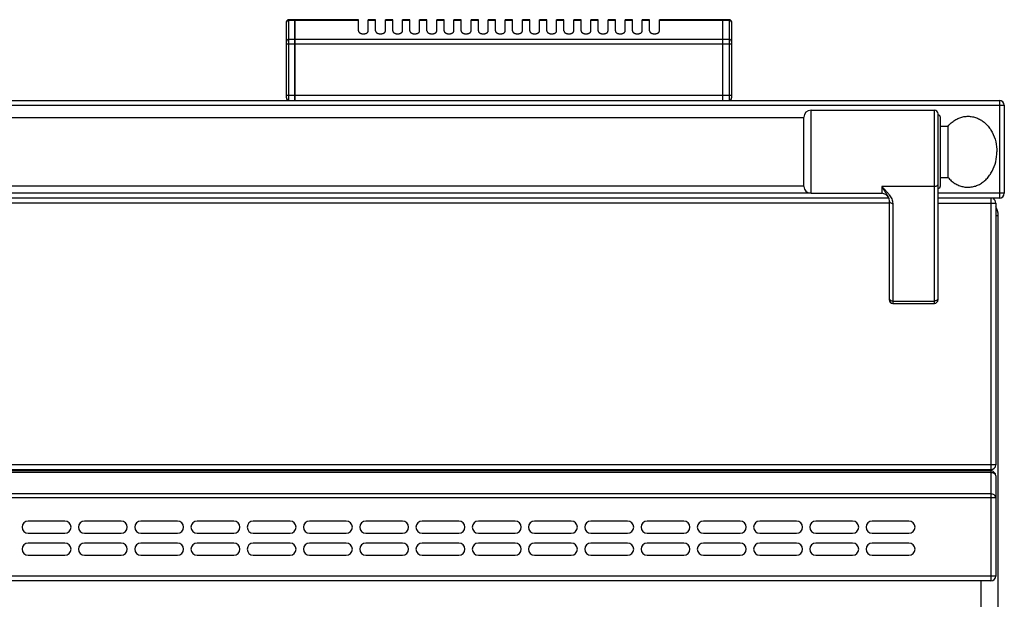
# Model space of a CAD drawing. Units: millimetres. Extents: x 376 to 2555, y -3 to 1916.
# Drawn here: x 1078 to 1481, y 1675 to 1912 of the extents above; entities that cross this region are included whole.
import ezdxf

# ---------------------------------------------------------------- set-up
doc = ezdxf.new("R2010")
doc.units = ezdxf.units.MM
doc.layers.add('AXES', color=7, linetype='Continuous')

msp = doc.modelspace()

# ---------------------------------------------------------------- linework, layer by layer
at = {"color": 7, "linetype": 'Continuous'}
for p, q in [((1190.75, 1912.48), (1188.25, 1912.48)), ((1190.75, 1879.48), (1190.75, 1912.48)), ((1190.85, 1912.38), (1190.75, 1912.38)), ((1216.75, 1912.48), (1190.85, 1912.48)), ((1190.85, 1879.48), (1190.85, 1912.48)), ((1365.65, 1912.48), (1339.75, 1912.48)), ((1365.65, 1879.48), (1365.65, 1912.48)), ((1365.75, 1912.38), (1365.65, 1912.38)), ((1368.25, 1912.48), (1365.75, 1912.48)), ((1365.75, 1879.48), (1365.75, 1912.48)), ((1187.25, 1880.48), (1187.25, 1911.48)), ((1369.25, 1911.48), (1369.25, 1880.48)), ((377.75, 1879.48), (1478.75, 1879.48)), ((1480.75, 1877.48), (1480.75, 1841.48)), ((1398.75, 1844.33), (1398.75, 1872.63)), ((1401.74, 1875.48), (1452.15, 1875.48)), ((1453.65, 1797.98), (1453.65, 1873.98)), ((1454.65, 1844.48), (1454.65, 1872.48)), ((1454.65, 1868.98), (1457.75, 1868.98)), ((1457.75, 1847.98), (1457.75, 1868.98)), ((1454.65, 1847.98), (1457.75, 1847.98)), ((1433.48, 1839.48), (423.02, 1839.48)), ((1401.74, 1841.48), (1430.65, 1841.48)), ((1433.47, 1839.49), (1433.48, 1839.48)), ((1478.75, 1839.48), (1453.65, 1839.48)), ((1433.65, 1838.59), (1433.65, 1797.98)), ((1477.25, 1837.48), (1477.25, 1730.48)), ((1478.25, 1031.48), (1478.25, 1832.48)), ((1435.15, 1796.48), (1452.15, 1796.48)), ((1475.25, 1728.48), (381.25, 1728.48)), ((1475.25, 1727.98), (381.25, 1727.98)), ((1477.25, 1725.98), (1477.25, 1684.98)), ((1475.25, 1682.98), (381.25, 1682.98))]:
    msp.add_line(p, q, dxfattribs=at)
at = {"color": 9, "linetype": 'Continuous', "true_color": 0xbdbabd}
for p, q in [((1188.25, 1879.48), (1188.25, 1912.48)), ((1190.75, 1912.21), (1188.25, 1912.21)), ((1190.85, 1912.12), (1190.75, 1912.12)), ((1216.75, 1912.21), (1190.85, 1912.21)), ((1365.65, 1912.21), (1339.75, 1912.21)), ((1365.75, 1912.12), (1365.65, 1912.12)), ((1368.25, 1912.21), (1365.75, 1912.21)), ((1368.25, 1912.48), (1368.25, 1879.48)), ((1190.75, 1904.39), (1188.25, 1904.39)), ((1190.85, 1904.31), (1190.75, 1904.31)), ((1365.65, 1904.39), (1190.85, 1904.39)), ((1365.75, 1904.31), (1365.65, 1904.31)), ((1368.25, 1904.39), (1365.75, 1904.39)), ((1187.25, 1902.66), (1369.25, 1902.66)), ((1369.25, 1881.48), (1187.25, 1881.48)), ((375.75, 1877.48), (1480.75, 1877.48)), ((1478.75, 1879.48), (1478.75, 1839.48)), ((1401.74, 1841.48), (1401.74, 1875.48)), ((1452.15, 1796.48), (1452.15, 1875.48)), ((1430.65, 1844.22), (1430.65, 1841.48)), ((1452.15, 1844.22), (1430.65, 1844.22)), ((1401.74, 1841.48), (454.75, 1841.48)), ((1480.75, 1841.48), (1453.65, 1841.48)), ((1475.25, 1839.48), (1475.25, 1728.48)), ((1433.65, 1837.48), (422.85, 1837.48)), ((1435.15, 1837.34), (1435.15, 1796.48)), ((1453.65, 1837.48), (1477.25, 1837.48)), ((1477.25, 1832.48), (1478.25, 1832.48)), ((1435.15, 1797.45), (1452.15, 1797.45)), ((1477.25, 1730.48), (379.25, 1730.48)), ((1475.25, 1727.39), (381.25, 1727.39)), ((1471.25, 1728.48), (1471.25, 1727.98)), ((1475.25, 1727.98), (1475.25, 1682.98)), ((379.25, 1717.15), (1477.25, 1717.15)), ((1475.25, 1718.56), (381.25, 1718.56)), ((1477.25, 1684.98), (379.25, 1684.98)), ((1471.25, 1056.48), (1471.25, 1682.98))]:
    msp.add_line(p, q, dxfattribs=at)
at = {"color": 7, "linetype": 'Continuous'}
msp.add_lwpolyline([(1433.48, 1839.48), (1433.59, 1839.1), (1433.65, 1838.59)], dxfattribs=at)
for centre, radius, start, end in [((1188.25, 1911.48), 1, 90, 180), ((1368.25, 1911.48), 1, 0, 90), ((1188.25, 1880.48), 1, 180, 270), ((1368.25, 1880.48), 1, 270, 0), ((1478.75, 1877.48), 2, 0, 90), ((1401.74, 1872.48), 3, 90, 177.134), ((1452.15, 1873.98), 1.5, 0, 90), ((1453.65, 1872.48), 1, 0, 90), ((1401.74, 1844.48), 3, 182.866, 270), ((1453.65, 1844.48), 1, 270, 0), ((1430.65, 1838.48), 3, 19.6598, 90), ((1478.75, 1841.48), 2, 270, 0), ((1475.25, 1837.48), 2, 0, 60.1603), ((1471.25, 1832.48), 7, 0, 29.4922), ((1435.15, 1797.98), 1.5, 180, 270), ((1452.15, 1797.98), 1.5, 270, 0), ((1475.25, 1730.48), 2, 270, 0), ((1475.25, 1725.98), 2, 0, 90), ((1475.25, 1684.98), 2, 270, 0)]:
    msp.add_arc(centre, radius, start, end, dxfattribs=at)
at = {"color": 9, "linetype": 'Continuous', "true_color": 0xbdbabd}
for points, knots in [([(1187.25, 1911.34), (1187.25, 1911.4), (1187.26, 1911.51), (1187.32, 1911.68), (1187.41, 1911.83), (1187.58, 1912.01), (1187.87, 1912.17), (1188.12, 1912.2), (1188.25, 1912.21)], [0, 0, 0, 0, 0.170646, 0.342128, 0.520232, 0.698914, 1.080648, 1.461532, 1.461532, 1.461532, 1.461532]), ([(1368.25, 1912.21), (1368.38, 1912.2), (1368.63, 1912.17), (1368.91, 1912.01), (1369.08, 1911.83), (1369.18, 1911.68), (1369.24, 1911.51), (1369.24, 1911.4), (1369.25, 1911.34)], [0, 0, 0, 0, 0.380884, 0.762618, 0.9413, 1.119404, 1.290886, 1.461532, 1.461532, 1.461532, 1.461532]), ([(1188.25, 1904.39), (1188.12, 1904.38), (1187.87, 1904.36), (1187.58, 1904.19), (1187.41, 1904.02), (1187.32, 1903.86), (1187.26, 1903.7), (1187.25, 1903.59), (1187.25, 1903.53)], [0, 0, 0, 0, 0.380884, 0.762618, 0.9413, 1.119404, 1.290886, 1.461532, 1.461532, 1.461532, 1.461532]), ([(1369.25, 1903.53), (1369.24, 1903.59), (1369.24, 1903.7), (1369.18, 1903.86), (1369.08, 1904.02), (1368.91, 1904.19), (1368.63, 1904.36), (1368.38, 1904.38), (1368.25, 1904.39)], [0, 0, 0, 0, 0.170646, 0.342128, 0.520232, 0.698914, 1.080648, 1.461532, 1.461532, 1.461532, 1.461532]), ([(1430.65, 1844.22), (1430.91, 1843.79), (1431.45, 1842.94), (1432.12, 1841.91), (1432.63, 1841.11), (1432.96, 1840.57), (1433.25, 1840.03), (1433.4, 1839.67), (1433.47, 1839.49)], [0, 0, 0, 0, 1.514235, 3.028446, 3.687601, 4.347409, 4.935833, 5.522869, 5.522869, 5.522869, 5.522869]), ([(1430.65, 1844.22), (1430.91, 1843.95), (1431.45, 1843.42), (1432.23, 1842.6), (1432.97, 1841.78), (1433.64, 1840.94), (1434.25, 1840.08), (1434.72, 1839.2), (1435.07, 1838.28), (1435.12, 1837.65), (1435.15, 1837.34)], [0, 0, 0, 0, 1.136203, 2.272571, 3.371271, 4.469525, 5.494398, 6.522167, 7.471355, 8.411426, 8.411426, 8.411426, 8.411426]), ([(1453.65, 1845.48), (1453.64, 1845.4), (1453.63, 1845.23), (1453.54, 1844.99), (1453.4, 1844.77), (1453.14, 1844.51), (1452.72, 1844.28), (1452.34, 1844.24), (1452.15, 1844.22)], [0, 0, 0, 0, 0.248289, 0.497887, 0.759746, 1.022475, 1.592408, 2.161586, 2.161586, 2.161586, 2.161586]), ([(1433.65, 1838.59), (1433.65, 1838.51), (1433.67, 1838.34), (1433.76, 1838.1), (1433.9, 1837.88), (1434.16, 1837.63), (1434.58, 1837.39), (1434.96, 1837.35), (1435.15, 1837.34)], [0, 0, 0, 0, 0.248249, 0.497807, 0.759625, 1.022314, 1.592148, 2.161227, 2.161227, 2.161227, 2.161227]), ([(1433.65, 1798.7), (1433.65, 1798.62), (1433.67, 1798.45), (1433.76, 1798.21), (1433.9, 1798), (1434.16, 1797.74), (1434.58, 1797.5), (1434.96, 1797.46), (1435.15, 1797.45)], [0, 0, 0, 0, 0.248289, 0.497887, 0.759746, 1.022476, 1.592409, 2.161586, 2.161586, 2.161586, 2.161586]), ([(1453.65, 1798.7), (1453.64, 1798.62), (1453.63, 1798.45), (1453.54, 1798.21), (1453.4, 1798), (1453.14, 1797.74), (1452.72, 1797.5), (1452.34, 1797.46), (1452.15, 1797.45)], [0, 0, 0, 0, 0.248289, 0.497887, 0.759746, 1.022476, 1.592408, 2.161586, 2.161586, 2.161586, 2.161586]), ([(1475.25, 1727.39), (1475.42, 1727.38), (1475.76, 1727.37), (1476.09, 1727.26), (1476.25, 1727.2)], [0, 0, 0, 0, 0.511506, 1.022458, 1.022458, 1.022458, 1.022458]), ([(1476.25, 1727.2), (1476.32, 1727.17), (1476.47, 1727.11), (1476.77, 1726.92), (1477.13, 1726.57), (1477.21, 1726.17), (1477.25, 1725.98)], [0, 0, 0, 0, 0.234876, 0.472256, 1.077455, 1.661097, 1.661097, 1.661097, 1.661097]), ([(1477.25, 1717.15), (1477.21, 1717.34), (1477.13, 1717.74), (1476.64, 1718.21), (1476, 1718.52), (1475.5, 1718.55), (1475.25, 1718.56)], [0, 0, 0, 0, 0.579462, 1.188382, 1.938948, 2.681692, 2.681692, 2.681692, 2.681692])]:
    msp.add_open_spline(points, degree=3, knots=knots, dxfattribs=at)
at = {"color": 7, "linetype": 'Continuous'}
for points in [[(1457.75, 1868.98), (1458.17, 1869.43), (1459.02, 1870.34), (1460.5, 1871.43), (1462.11, 1872.26), (1463.79, 1872.8), (1465.53, 1873.02), (1467.27, 1872.94), (1468.97, 1872.54), (1470.62, 1871.84), (1472.15, 1870.86), (1473.56, 1869.61), (1474.8, 1868.14), (1476.21, 1865.86), (1477.47, 1862.62), (1477.65, 1859.86), (1477.75, 1858.48)], [(1457.75, 1847.98), (1458.17, 1847.52), (1459.02, 1846.61), (1460.5, 1845.52), (1462.11, 1844.69), (1463.79, 1844.16), (1465.53, 1843.94), (1467.27, 1844.02), (1468.97, 1844.42), (1470.62, 1845.12), (1472.15, 1846.1), (1473.56, 1847.35), (1474.8, 1848.82), (1476.21, 1851.1), (1477.47, 1854.33), (1477.65, 1857.1), (1477.75, 1858.48)]]:
    msp.add_open_spline(points, degree=3, knots=[0, 0, 0, 0, 1.860445, 3.724401, 5.493603, 7.261033, 8.987156, 10.713341, 12.466384, 14.220283, 16.058932, 17.897461, 19.843703, 21.794601, 25.937786, 30.073931, 30.073931, 30.073931, 30.073931], dxfattribs=at)
at = {"layer": 'AXES', "color": 7, "linetype": 'Continuous'}
for p, q in [((1216.75, 1907.86), (1216.75, 1912.48)), ((1223.75, 1912.48), (1220.75, 1912.48)), ((1220.75, 1907.86), (1220.75, 1912.48)), ((1223.75, 1907.86), (1223.75, 1912.48)), ((1230.75, 1912.48), (1227.75, 1912.48)), ((1227.75, 1907.86), (1227.75, 1912.48)), ((1230.75, 1907.86), (1230.75, 1912.48)), ((1237.75, 1912.48), (1234.75, 1912.48)), ((1234.75, 1907.86), (1234.75, 1912.48)), ((1237.75, 1907.86), (1237.75, 1912.48)), ((1244.75, 1912.48), (1241.75, 1912.48)), ((1241.75, 1907.86), (1241.75, 1912.48)), ((1244.75, 1907.86), (1244.75, 1912.48)), ((1251.75, 1912.48), (1248.75, 1912.48)), ((1248.75, 1907.86), (1248.75, 1912.48)), ((1251.75, 1907.86), (1251.75, 1912.48)), ((1258.75, 1912.48), (1255.75, 1912.48)), ((1255.75, 1907.86), (1255.75, 1912.48)), ((1258.75, 1907.86), (1258.75, 1912.48)), ((1265.75, 1912.48), (1262.75, 1912.48)), ((1262.75, 1907.86), (1262.75, 1912.48)), ((1265.75, 1907.86), (1265.75, 1912.48)), ((1272.75, 1912.48), (1269.75, 1912.48)), ((1269.75, 1907.86), (1269.75, 1912.48)), ((1272.75, 1907.86), (1272.75, 1912.48)), ((1279.75, 1912.48), (1276.75, 1912.48)), ((1276.75, 1907.86), (1276.75, 1912.48)), ((1279.75, 1907.86), (1279.75, 1912.48)), ((1286.75, 1912.48), (1283.75, 1912.48)), ((1283.75, 1907.86), (1283.75, 1912.48)), ((1286.75, 1907.86), (1286.75, 1912.48)), ((1293.75, 1912.48), (1290.75, 1912.48)), ((1290.75, 1907.86), (1290.75, 1912.48)), ((1293.75, 1907.86), (1293.75, 1912.48)), ((1300.75, 1912.48), (1297.75, 1912.48)), ((1297.75, 1907.86), (1297.75, 1912.48)), ((1300.75, 1907.86), (1300.75, 1912.48)), ((1307.75, 1912.48), (1304.75, 1912.48)), ((1304.75, 1907.86), (1304.75, 1912.48)), ((1307.75, 1907.86), (1307.75, 1912.48)), ((1314.75, 1912.48), (1311.75, 1912.48)), ((1311.75, 1907.86), (1311.75, 1912.48)), ((1314.75, 1907.86), (1314.75, 1912.48)), ((1321.75, 1912.48), (1318.75, 1912.48)), ((1318.75, 1907.86), (1318.75, 1912.48)), ((1321.75, 1907.86), (1321.75, 1912.48)), ((1328.75, 1912.48), (1325.75, 1912.48)), ((1325.75, 1907.86), (1325.75, 1912.48)), ((1328.75, 1907.86), (1328.75, 1912.48)), ((1335.75, 1912.48), (1332.75, 1912.48)), ((1332.75, 1907.86), (1332.75, 1912.48)), ((1335.75, 1907.86), (1335.75, 1912.48)), ((1339.75, 1907.86), (1339.75, 1912.48)), ((457.75, 1872.48), (1398.75, 1872.48)), ((457.75, 1844.48), (1398.75, 1844.48)), ((1096.75, 1707.48), (1081.75, 1707.48)), ((1119.75, 1707.48), (1104.75, 1707.48)), ((1142.75, 1707.48), (1127.75, 1707.48)), ((1165.75, 1707.48), (1150.75, 1707.48)), ((1188.75, 1707.48), (1173.75, 1707.48)), ((1211.75, 1707.48), (1196.75, 1707.48)), ((1234.75, 1707.48), (1219.75, 1707.48)), ((1257.75, 1707.48), (1242.75, 1707.48)), ((1280.75, 1707.48), (1265.75, 1707.48)), ((1303.75, 1707.48), (1288.75, 1707.48)), ((1326.75, 1707.48), (1311.75, 1707.48)), ((1349.75, 1707.48), (1334.75, 1707.48)), ((1372.75, 1707.48), (1357.75, 1707.48)), ((1395.75, 1707.48), (1380.75, 1707.48)), ((1418.75, 1707.48), (1403.75, 1707.48)), ((1441.75, 1707.48), (1426.75, 1707.48)), ((1081.75, 1702.48), (1096.75, 1702.48)), ((1104.75, 1702.48), (1119.75, 1702.48)), ((1127.75, 1702.48), (1142.75, 1702.48)), ((1150.75, 1702.48), (1165.75, 1702.48)), ((1173.75, 1702.48), (1188.75, 1702.48)), ((1196.75, 1702.48), (1211.75, 1702.48)), ((1219.75, 1702.48), (1234.75, 1702.48)), ((1242.75, 1702.48), (1257.75, 1702.48)), ((1265.75, 1702.48), (1280.75, 1702.48)), ((1288.75, 1702.48), (1303.75, 1702.48)), ((1311.75, 1702.48), (1326.75, 1702.48)), ((1334.75, 1702.48), (1349.75, 1702.48)), ((1357.75, 1702.48), (1372.75, 1702.48)), ((1380.75, 1702.48), (1395.75, 1702.48)), ((1403.75, 1702.48), (1418.75, 1702.48)), ((1426.75, 1702.48), (1441.75, 1702.48)), ((1096.75, 1698.48), (1081.75, 1698.48)), ((1119.75, 1698.48), (1104.75, 1698.48)), ((1142.75, 1698.48), (1127.75, 1698.48)), ((1165.75, 1698.48), (1150.75, 1698.48)), ((1188.75, 1698.48), (1173.75, 1698.48)), ((1211.75, 1698.48), (1196.75, 1698.48)), ((1234.75, 1698.48), (1219.75, 1698.48)), ((1257.75, 1698.48), (1242.75, 1698.48)), ((1280.75, 1698.48), (1265.75, 1698.48)), ((1303.75, 1698.48), (1288.75, 1698.48)), ((1326.75, 1698.48), (1311.75, 1698.48)), ((1349.75, 1698.48), (1334.75, 1698.48)), ((1372.75, 1698.48), (1357.75, 1698.48)), ((1395.75, 1698.48), (1380.75, 1698.48)), ((1418.75, 1698.48), (1403.75, 1698.48)), ((1441.75, 1698.48), (1426.75, 1698.48)), ((1081.75, 1693.48), (1096.75, 1693.48)), ((1104.75, 1693.48), (1119.75, 1693.48)), ((1127.75, 1693.48), (1142.75, 1693.48)), ((1150.75, 1693.48), (1165.75, 1693.48)), ((1173.75, 1693.48), (1188.75, 1693.48)), ((1196.75, 1693.48), (1211.75, 1693.48)), ((1219.75, 1693.48), (1234.75, 1693.48)), ((1242.75, 1693.48), (1257.75, 1693.48)), ((1265.75, 1693.48), (1280.75, 1693.48)), ((1288.75, 1693.48), (1303.75, 1693.48)), ((1311.75, 1693.48), (1326.75, 1693.48)), ((1334.75, 1693.48), (1349.75, 1693.48)), ((1357.75, 1693.48), (1372.75, 1693.48)), ((1380.75, 1693.48), (1395.75, 1693.48)), ((1403.75, 1693.48), (1418.75, 1693.48)), ((1426.75, 1693.48), (1441.75, 1693.48))]:
    msp.add_line(p, q, dxfattribs=at)
at = {"layer": 'AXES', "color": 9, "linetype": 'Continuous', "true_color": 0xbdbabd}
for p, q in [((1223.75, 1912.21), (1220.75, 1912.21)), ((1230.75, 1912.21), (1227.75, 1912.21)), ((1237.75, 1912.21), (1234.75, 1912.21)), ((1244.75, 1912.21), (1241.75, 1912.21)), ((1251.75, 1912.21), (1248.75, 1912.21)), ((1258.75, 1912.21), (1255.75, 1912.21)), ((1265.75, 1912.21), (1262.75, 1912.21)), ((1272.75, 1912.21), (1269.75, 1912.21)), ((1279.75, 1912.21), (1276.75, 1912.21)), ((1286.75, 1912.21), (1283.75, 1912.21)), ((1293.75, 1912.21), (1290.75, 1912.21)), ((1300.75, 1912.21), (1297.75, 1912.21)), ((1307.75, 1912.21), (1304.75, 1912.21)), ((1314.75, 1912.21), (1311.75, 1912.21)), ((1321.75, 1912.21), (1318.75, 1912.21)), ((1328.75, 1912.21), (1325.75, 1912.21)), ((1335.75, 1912.21), (1332.75, 1912.21))]:
    msp.add_line(p, q, dxfattribs=at)
at = {"layer": 'AXES', "color": 7, "linetype": 'Continuous'}
for centre, start, end in [((1081.75, 1704.98), 90, 270), ((1096.75, 1704.98), 270, 90), ((1104.75, 1704.98), 90, 270), ((1119.75, 1704.98), 270, 90), ((1127.75, 1704.98), 90, 270), ((1142.75, 1704.98), 270, 90), ((1150.75, 1704.98), 90, 270), ((1165.75, 1704.98), 270, 90), ((1173.75, 1704.98), 90, 270), ((1188.75, 1704.98), 270, 90), ((1196.75, 1704.98), 90, 270), ((1211.75, 1704.98), 270, 90), ((1219.75, 1704.98), 90, 270), ((1234.75, 1704.98), 270, 90), ((1242.75, 1704.98), 90, 270), ((1257.75, 1704.98), 270, 90), ((1265.75, 1704.98), 90, 270), ((1280.75, 1704.98), 270, 90), ((1288.75, 1704.98), 90, 270), ((1303.75, 1704.98), 270, 90), ((1311.75, 1704.98), 90, 270), ((1326.75, 1704.98), 270, 90), ((1334.75, 1704.98), 90, 270), ((1349.75, 1704.98), 270, 90), ((1357.75, 1704.98), 90, 270), ((1372.75, 1704.98), 270, 90), ((1380.75, 1704.98), 90, 270), ((1395.75, 1704.98), 270, 90), ((1403.75, 1704.98), 90, 270), ((1418.75, 1704.98), 270, 90), ((1426.75, 1704.98), 90, 270), ((1441.75, 1704.98), 270, 90), ((1081.75, 1695.98), 90, 270), ((1096.75, 1695.98), 270, 90), ((1104.75, 1695.98), 90, 270), ((1119.75, 1695.98), 270, 90), ((1127.75, 1695.98), 90, 270), ((1142.75, 1695.98), 270, 90), ((1150.75, 1695.98), 90, 270), ((1165.75, 1695.98), 270, 90), ((1173.75, 1695.98), 90, 270), ((1188.75, 1695.98), 270, 90), ((1196.75, 1695.98), 90, 270), ((1211.75, 1695.98), 270, 90), ((1219.75, 1695.98), 90, 270), ((1234.75, 1695.98), 270, 90), ((1242.75, 1695.98), 90, 270), ((1257.75, 1695.98), 270, 90), ((1265.75, 1695.98), 90, 270), ((1280.75, 1695.98), 270, 90), ((1288.75, 1695.98), 90, 270), ((1303.75, 1695.98), 270, 90), ((1311.75, 1695.98), 90, 270), ((1326.75, 1695.98), 270, 90), ((1334.75, 1695.98), 90, 270), ((1349.75, 1695.98), 270, 90), ((1357.75, 1695.98), 90, 270), ((1372.75, 1695.98), 270, 90), ((1380.75, 1695.98), 90, 270), ((1395.75, 1695.98), 270, 90), ((1403.75, 1695.98), 90, 270), ((1418.75, 1695.98), 270, 90), ((1426.75, 1695.98), 90, 270), ((1441.75, 1695.98), 270, 90)]:
    msp.add_arc(centre, 2.5, start, end, dxfattribs=at)
for points in [[(1216.75, 1907.86), (1216.75, 1907.79), (1216.77, 1907.65), (1216.85, 1907.49), (1216.94, 1907.37), (1217.02, 1907.28), (1217.11, 1907.19), (1217.22, 1907.11), (1217.34, 1907.04), (1217.47, 1906.97), (1217.6, 1906.91), (1217.75, 1906.86), (1217.9, 1906.81), (1218.07, 1906.77), (1218.23, 1906.74), (1218.4, 1906.72), (1218.57, 1906.71), (1218.75, 1906.7), (1218.92, 1906.71), (1219.09, 1906.72), (1219.26, 1906.74), (1219.43, 1906.77), (1219.59, 1906.81), (1219.75, 1906.86), (1219.89, 1906.91), (1220.03, 1906.97), (1220.16, 1907.04), (1220.28, 1907.11), (1220.39, 1907.19), (1220.48, 1907.28), (1220.56, 1907.37), (1220.63, 1907.46), (1220.68, 1907.56), (1220.72, 1907.66), (1220.74, 1907.76), (1220.75, 1907.82), (1220.75, 1907.86)], [(1223.75, 1907.86), (1223.75, 1907.79), (1223.77, 1907.65), (1223.85, 1907.49), (1223.94, 1907.37), (1224.02, 1907.28), (1224.11, 1907.19), (1224.22, 1907.11), (1224.34, 1907.04), (1224.47, 1906.97), (1224.6, 1906.91), (1224.75, 1906.86), (1224.9, 1906.81), (1225.07, 1906.77), (1225.23, 1906.74), (1225.4, 1906.72), (1225.57, 1906.71), (1225.75, 1906.7), (1225.92, 1906.71), (1226.09, 1906.72), (1226.26, 1906.74), (1226.43, 1906.77), (1226.59, 1906.81), (1226.75, 1906.86), (1226.89, 1906.91), (1227.03, 1906.97), (1227.16, 1907.04), (1227.28, 1907.11), (1227.39, 1907.19), (1227.48, 1907.28), (1227.56, 1907.37), (1227.63, 1907.46), (1227.68, 1907.56), (1227.72, 1907.66), (1227.74, 1907.76), (1227.75, 1907.82), (1227.75, 1907.86)], [(1230.75, 1907.86), (1230.75, 1907.79), (1230.77, 1907.65), (1230.85, 1907.49), (1230.94, 1907.37), (1231.02, 1907.28), (1231.11, 1907.19), (1231.22, 1907.11), (1231.34, 1907.04), (1231.47, 1906.97), (1231.6, 1906.91), (1231.75, 1906.86), (1231.9, 1906.81), (1232.07, 1906.77), (1232.23, 1906.74), (1232.4, 1906.72), (1232.57, 1906.71), (1232.75, 1906.7), (1232.92, 1906.71), (1233.09, 1906.72), (1233.26, 1906.74), (1233.43, 1906.77), (1233.59, 1906.81), (1233.75, 1906.86), (1233.89, 1906.91), (1234.03, 1906.97), (1234.16, 1907.04), (1234.28, 1907.11), (1234.39, 1907.19), (1234.48, 1907.28), (1234.56, 1907.37), (1234.63, 1907.46), (1234.68, 1907.56), (1234.72, 1907.66), (1234.74, 1907.76), (1234.75, 1907.82), (1234.75, 1907.86)], [(1237.75, 1907.86), (1237.75, 1907.79), (1237.77, 1907.65), (1237.85, 1907.49), (1237.94, 1907.37), (1238.02, 1907.28), (1238.11, 1907.19), (1238.22, 1907.11), (1238.34, 1907.04), (1238.47, 1906.97), (1238.6, 1906.91), (1238.75, 1906.86), (1238.9, 1906.81), (1239.07, 1906.77), (1239.23, 1906.74), (1239.4, 1906.72), (1239.57, 1906.71), (1239.75, 1906.7), (1239.92, 1906.71), (1240.09, 1906.72), (1240.26, 1906.74), (1240.43, 1906.77), (1240.59, 1906.81), (1240.75, 1906.86), (1240.89, 1906.91), (1241.03, 1906.97), (1241.16, 1907.04), (1241.28, 1907.11), (1241.39, 1907.19), (1241.48, 1907.28), (1241.56, 1907.37), (1241.63, 1907.46), (1241.68, 1907.56), (1241.72, 1907.66), (1241.74, 1907.76), (1241.75, 1907.82), (1241.75, 1907.86)], [(1244.75, 1907.86), (1244.75, 1907.79), (1244.77, 1907.65), (1244.85, 1907.49), (1244.94, 1907.37), (1245.02, 1907.28), (1245.11, 1907.19), (1245.22, 1907.11), (1245.34, 1907.04), (1245.47, 1906.97), (1245.6, 1906.91), (1245.75, 1906.86), (1245.9, 1906.81), (1246.07, 1906.77), (1246.23, 1906.74), (1246.4, 1906.72), (1246.57, 1906.71), (1246.75, 1906.7), (1246.92, 1906.71), (1247.09, 1906.72), (1247.26, 1906.74), (1247.43, 1906.77), (1247.59, 1906.81), (1247.75, 1906.86), (1247.89, 1906.91), (1248.03, 1906.97), (1248.16, 1907.04), (1248.28, 1907.11), (1248.39, 1907.19), (1248.48, 1907.28), (1248.56, 1907.37), (1248.63, 1907.46), (1248.68, 1907.56), (1248.72, 1907.66), (1248.74, 1907.76), (1248.75, 1907.82), (1248.75, 1907.86)], [(1251.75, 1907.86), (1251.75, 1907.79), (1251.77, 1907.65), (1251.85, 1907.49), (1251.94, 1907.37), (1252.02, 1907.28), (1252.11, 1907.19), (1252.22, 1907.11), (1252.34, 1907.04), (1252.47, 1906.97), (1252.6, 1906.91), (1252.75, 1906.86), (1252.9, 1906.81), (1253.07, 1906.77), (1253.23, 1906.74), (1253.4, 1906.72), (1253.57, 1906.71), (1253.75, 1906.7), (1253.92, 1906.71), (1254.09, 1906.72), (1254.26, 1906.74), (1254.43, 1906.77), (1254.59, 1906.81), (1254.75, 1906.86), (1254.89, 1906.91), (1255.03, 1906.97), (1255.16, 1907.04), (1255.28, 1907.11), (1255.39, 1907.19), (1255.48, 1907.28), (1255.56, 1907.37), (1255.63, 1907.46), (1255.68, 1907.56), (1255.72, 1907.66), (1255.74, 1907.76), (1255.75, 1907.82), (1255.75, 1907.86)], [(1258.75, 1907.86), (1258.75, 1907.79), (1258.77, 1907.65), (1258.85, 1907.49), (1258.94, 1907.37), (1259.02, 1907.28), (1259.11, 1907.19), (1259.22, 1907.11), (1259.34, 1907.04), (1259.47, 1906.97), (1259.6, 1906.91), (1259.75, 1906.86), (1259.9, 1906.81), (1260.07, 1906.77), (1260.23, 1906.74), (1260.4, 1906.72), (1260.57, 1906.71), (1260.75, 1906.7), (1260.92, 1906.71), (1261.09, 1906.72), (1261.26, 1906.74), (1261.43, 1906.77), (1261.59, 1906.81), (1261.75, 1906.86), (1261.89, 1906.91), (1262.03, 1906.97), (1262.16, 1907.04), (1262.28, 1907.11), (1262.39, 1907.19), (1262.48, 1907.28), (1262.56, 1907.37), (1262.63, 1907.46), (1262.68, 1907.56), (1262.72, 1907.66), (1262.74, 1907.76), (1262.75, 1907.82), (1262.75, 1907.86)], [(1265.75, 1907.86), (1265.75, 1907.79), (1265.77, 1907.65), (1265.85, 1907.49), (1265.94, 1907.37), (1266.02, 1907.28), (1266.11, 1907.19), (1266.22, 1907.11), (1266.34, 1907.04), (1266.47, 1906.97), (1266.6, 1906.91), (1266.75, 1906.86), (1266.9, 1906.81), (1267.07, 1906.77), (1267.23, 1906.74), (1267.4, 1906.72), (1267.57, 1906.71), (1267.75, 1906.7), (1267.92, 1906.71), (1268.09, 1906.72), (1268.26, 1906.74), (1268.43, 1906.77), (1268.59, 1906.81), (1268.75, 1906.86), (1268.89, 1906.91), (1269.03, 1906.97), (1269.16, 1907.04), (1269.28, 1907.11), (1269.39, 1907.19), (1269.48, 1907.28), (1269.56, 1907.37), (1269.63, 1907.46), (1269.68, 1907.56), (1269.72, 1907.66), (1269.74, 1907.76), (1269.75, 1907.82), (1269.75, 1907.86)], [(1272.75, 1907.86), (1272.75, 1907.79), (1272.77, 1907.65), (1272.85, 1907.49), (1272.94, 1907.37), (1273.02, 1907.28), (1273.11, 1907.19), (1273.22, 1907.11), (1273.34, 1907.04), (1273.47, 1906.97), (1273.6, 1906.91), (1273.75, 1906.86), (1273.9, 1906.81), (1274.07, 1906.77), (1274.23, 1906.74), (1274.4, 1906.72), (1274.57, 1906.71), (1274.75, 1906.7), (1274.92, 1906.71), (1275.09, 1906.72), (1275.26, 1906.74), (1275.43, 1906.77), (1275.59, 1906.81), (1275.75, 1906.86), (1275.89, 1906.91), (1276.03, 1906.97), (1276.16, 1907.04), (1276.28, 1907.11), (1276.39, 1907.19), (1276.48, 1907.28), (1276.56, 1907.37), (1276.63, 1907.46), (1276.68, 1907.56), (1276.72, 1907.66), (1276.74, 1907.76), (1276.75, 1907.82), (1276.75, 1907.86)], [(1279.75, 1907.86), (1279.75, 1907.79), (1279.77, 1907.65), (1279.85, 1907.49), (1279.94, 1907.37), (1280.02, 1907.28), (1280.11, 1907.19), (1280.22, 1907.11), (1280.34, 1907.04), (1280.47, 1906.97), (1280.6, 1906.91), (1280.75, 1906.86), (1280.9, 1906.81), (1281.07, 1906.77), (1281.23, 1906.74), (1281.4, 1906.72), (1281.57, 1906.71), (1281.75, 1906.7), (1281.92, 1906.71), (1282.09, 1906.72), (1282.26, 1906.74), (1282.43, 1906.77), (1282.59, 1906.81), (1282.75, 1906.86), (1282.89, 1906.91), (1283.03, 1906.97), (1283.16, 1907.04), (1283.28, 1907.11), (1283.39, 1907.19), (1283.48, 1907.28), (1283.56, 1907.37), (1283.63, 1907.46), (1283.68, 1907.56), (1283.72, 1907.66), (1283.74, 1907.76), (1283.75, 1907.82), (1283.75, 1907.86)], [(1286.75, 1907.86), (1286.75, 1907.79), (1286.77, 1907.65), (1286.85, 1907.49), (1286.94, 1907.37), (1287.02, 1907.28), (1287.11, 1907.19), (1287.22, 1907.11), (1287.34, 1907.04), (1287.47, 1906.97), (1287.6, 1906.91), (1287.75, 1906.86), (1287.9, 1906.81), (1288.07, 1906.77), (1288.23, 1906.74), (1288.4, 1906.72), (1288.57, 1906.71), (1288.75, 1906.7), (1288.92, 1906.71), (1289.09, 1906.72), (1289.26, 1906.74), (1289.43, 1906.77), (1289.59, 1906.81), (1289.75, 1906.86), (1289.89, 1906.91), (1290.03, 1906.97), (1290.16, 1907.04), (1290.28, 1907.11), (1290.39, 1907.19), (1290.48, 1907.28), (1290.56, 1907.37), (1290.63, 1907.46), (1290.68, 1907.56), (1290.72, 1907.66), (1290.74, 1907.76), (1290.75, 1907.82), (1290.75, 1907.86)], [(1293.75, 1907.86), (1293.75, 1907.79), (1293.77, 1907.65), (1293.85, 1907.49), (1293.94, 1907.37), (1294.02, 1907.28), (1294.11, 1907.19), (1294.22, 1907.11), (1294.34, 1907.04), (1294.47, 1906.97), (1294.6, 1906.91), (1294.75, 1906.86), (1294.9, 1906.81), (1295.07, 1906.77), (1295.23, 1906.74), (1295.4, 1906.72), (1295.57, 1906.71), (1295.75, 1906.7), (1295.92, 1906.71), (1296.09, 1906.72), (1296.26, 1906.74), (1296.43, 1906.77), (1296.59, 1906.81), (1296.75, 1906.86), (1296.89, 1906.91), (1297.03, 1906.97), (1297.16, 1907.04), (1297.28, 1907.11), (1297.39, 1907.19), (1297.48, 1907.28), (1297.56, 1907.37), (1297.63, 1907.46), (1297.68, 1907.56), (1297.72, 1907.66), (1297.74, 1907.76), (1297.75, 1907.82), (1297.75, 1907.86)], [(1300.75, 1907.86), (1300.75, 1907.79), (1300.77, 1907.65), (1300.85, 1907.49), (1300.94, 1907.37), (1301.02, 1907.28), (1301.11, 1907.19), (1301.22, 1907.11), (1301.34, 1907.04), (1301.47, 1906.97), (1301.6, 1906.91), (1301.75, 1906.86), (1301.9, 1906.81), (1302.07, 1906.77), (1302.23, 1906.74), (1302.4, 1906.72), (1302.57, 1906.71), (1302.75, 1906.7), (1302.92, 1906.71), (1303.09, 1906.72), (1303.26, 1906.74), (1303.43, 1906.77), (1303.59, 1906.81), (1303.75, 1906.86), (1303.89, 1906.91), (1304.03, 1906.97), (1304.16, 1907.04), (1304.28, 1907.11), (1304.39, 1907.19), (1304.48, 1907.28), (1304.56, 1907.37), (1304.63, 1907.46), (1304.68, 1907.56), (1304.72, 1907.66), (1304.74, 1907.76), (1304.75, 1907.82), (1304.75, 1907.86)], [(1307.75, 1907.86), (1307.75, 1907.79), (1307.77, 1907.65), (1307.85, 1907.49), (1307.94, 1907.37), (1308.02, 1907.28), (1308.11, 1907.19), (1308.22, 1907.11), (1308.34, 1907.04), (1308.47, 1906.97), (1308.6, 1906.91), (1308.75, 1906.86), (1308.9, 1906.81), (1309.07, 1906.77), (1309.23, 1906.74), (1309.4, 1906.72), (1309.57, 1906.71), (1309.75, 1906.7), (1309.92, 1906.71), (1310.09, 1906.72), (1310.26, 1906.74), (1310.43, 1906.77), (1310.59, 1906.81), (1310.75, 1906.86), (1310.89, 1906.91), (1311.03, 1906.97), (1311.16, 1907.04), (1311.28, 1907.11), (1311.39, 1907.19), (1311.48, 1907.28), (1311.56, 1907.37), (1311.63, 1907.46), (1311.68, 1907.56), (1311.72, 1907.66), (1311.74, 1907.76), (1311.75, 1907.82), (1311.75, 1907.86)], [(1314.75, 1907.86), (1314.75, 1907.79), (1314.77, 1907.65), (1314.85, 1907.49), (1314.94, 1907.37), (1315.02, 1907.28), (1315.11, 1907.19), (1315.22, 1907.11), (1315.34, 1907.04), (1315.47, 1906.97), (1315.6, 1906.91), (1315.75, 1906.86), (1315.9, 1906.81), (1316.07, 1906.77), (1316.23, 1906.74), (1316.4, 1906.72), (1316.57, 1906.71), (1316.75, 1906.7), (1316.92, 1906.71), (1317.09, 1906.72), (1317.26, 1906.74), (1317.43, 1906.77), (1317.59, 1906.81), (1317.75, 1906.86), (1317.89, 1906.91), (1318.03, 1906.97), (1318.16, 1907.04), (1318.28, 1907.11), (1318.39, 1907.19), (1318.48, 1907.28), (1318.56, 1907.37), (1318.63, 1907.46), (1318.68, 1907.56), (1318.72, 1907.66), (1318.74, 1907.76), (1318.75, 1907.82), (1318.75, 1907.86)], [(1321.75, 1907.86), (1321.75, 1907.79), (1321.77, 1907.65), (1321.85, 1907.49), (1321.94, 1907.37), (1322.02, 1907.28), (1322.11, 1907.19), (1322.22, 1907.11), (1322.34, 1907.04), (1322.47, 1906.97), (1322.6, 1906.91), (1322.75, 1906.86), (1322.9, 1906.81), (1323.07, 1906.77), (1323.23, 1906.74), (1323.4, 1906.72), (1323.57, 1906.71), (1323.75, 1906.7), (1323.92, 1906.71), (1324.09, 1906.72), (1324.26, 1906.74), (1324.43, 1906.77), (1324.59, 1906.81), (1324.75, 1906.86), (1324.89, 1906.91), (1325.03, 1906.97), (1325.16, 1907.04), (1325.28, 1907.11), (1325.39, 1907.19), (1325.48, 1907.28), (1325.56, 1907.37), (1325.63, 1907.46), (1325.68, 1907.56), (1325.72, 1907.66), (1325.74, 1907.76), (1325.75, 1907.82), (1325.75, 1907.86)], [(1328.75, 1907.86), (1328.75, 1907.79), (1328.77, 1907.65), (1328.85, 1907.49), (1328.94, 1907.37), (1329.02, 1907.28), (1329.11, 1907.19), (1329.22, 1907.11), (1329.34, 1907.04), (1329.47, 1906.97), (1329.6, 1906.91), (1329.75, 1906.86), (1329.9, 1906.81), (1330.07, 1906.77), (1330.23, 1906.74), (1330.4, 1906.72), (1330.57, 1906.71), (1330.75, 1906.7), (1330.92, 1906.71), (1331.09, 1906.72), (1331.26, 1906.74), (1331.43, 1906.77), (1331.59, 1906.81), (1331.75, 1906.86), (1331.89, 1906.91), (1332.03, 1906.97), (1332.16, 1907.04), (1332.28, 1907.11), (1332.39, 1907.19), (1332.48, 1907.28), (1332.56, 1907.37), (1332.63, 1907.46), (1332.68, 1907.56), (1332.72, 1907.66), (1332.74, 1907.76), (1332.75, 1907.82), (1332.75, 1907.86)], [(1335.75, 1907.86), (1335.75, 1907.79), (1335.77, 1907.65), (1335.85, 1907.49), (1335.94, 1907.37), (1336.02, 1907.28), (1336.11, 1907.19), (1336.22, 1907.11), (1336.34, 1907.04), (1336.47, 1906.97), (1336.6, 1906.91), (1336.75, 1906.86), (1336.9, 1906.81), (1337.07, 1906.77), (1337.23, 1906.74), (1337.4, 1906.72), (1337.57, 1906.71), (1337.75, 1906.7), (1337.92, 1906.71), (1338.09, 1906.72), (1338.26, 1906.74), (1338.43, 1906.77), (1338.59, 1906.81), (1338.75, 1906.86), (1338.89, 1906.91), (1339.03, 1906.97), (1339.16, 1907.04), (1339.28, 1907.11), (1339.39, 1907.19), (1339.48, 1907.28), (1339.56, 1907.37), (1339.63, 1907.46), (1339.68, 1907.56), (1339.72, 1907.66), (1339.74, 1907.76), (1339.75, 1907.82), (1339.75, 1907.86)]]:
    msp.add_open_spline(points, degree=3, knots=[0, 0, 0, 0, 0.208511, 0.417124, 0.534548, 0.65198, 0.781691, 0.91142, 1.053842, 1.196274, 1.350366, 1.504463, 1.668134, 1.831808, 2.002241, 2.172676, 2.346601, 2.520527, 2.694453, 2.868378, 3.038813, 3.209247, 3.37292, 3.536591, 3.690688, 3.84478, 3.987212, 4.129634, 4.25936, 4.389075, 4.506528, 4.623924, 4.731293, 4.838746, 4.940717, 5.042072, 5.042072, 5.042072, 5.042072], dxfattribs=at)

doc.saveas('drawing.dxf')
